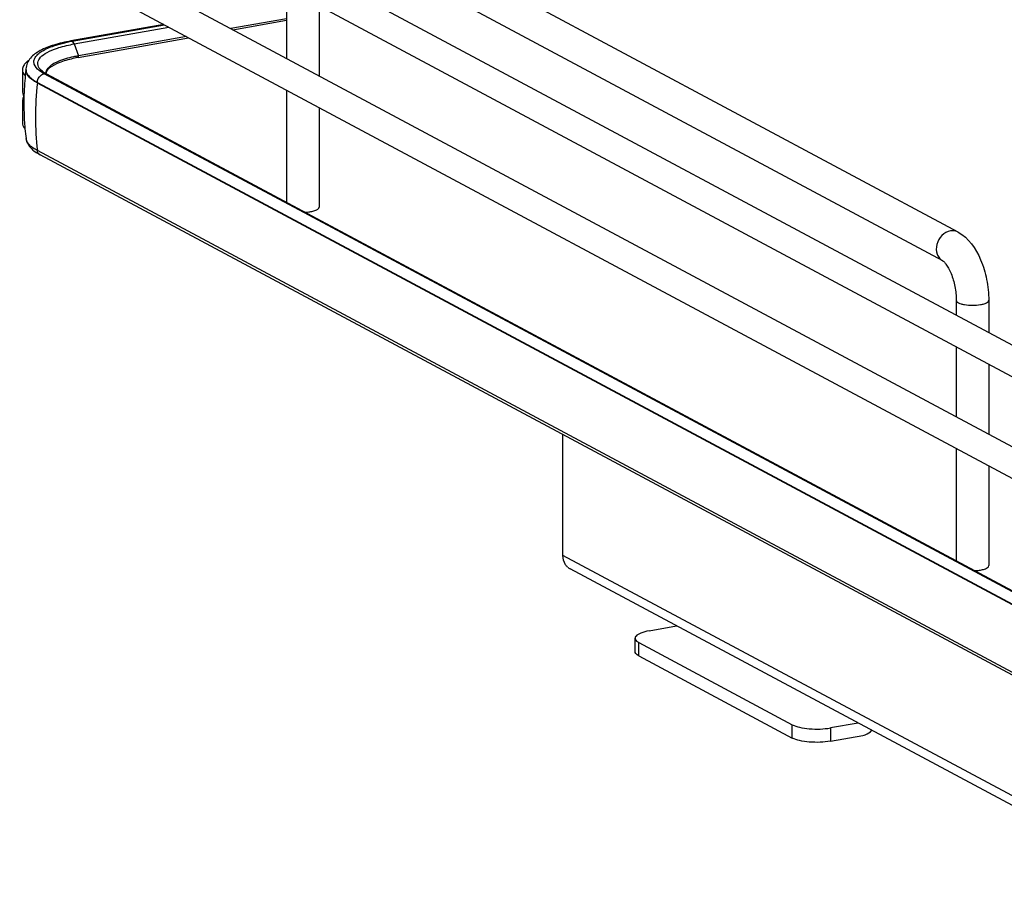
# Model space of a CAD drawing. Units: inches. Extents: x 0 to 17, y 0 to 11.
# Drawn here: x 2.4 to 3.8, y 2.7 to 3.9 of the extents above; entities that cross this region are included whole.
import ezdxf

# ---------------------------------------------------------------- set-up
doc = ezdxf.new("R2010")
doc.units = ezdxf.units.IN
doc.header["$LTSCALE"] = 0.935
doc.header["$MEASUREMENT"] = 0
doc.layers.get('0').update_dxf_attribs({"linetype": 'CONTINUOUS'})

msp = doc.modelspace()

# ---------------------------------------------------------------- linework, layer by layer
at = {"color": 7, "linetype": 'Continuous'}
for p, q in [((3.7649, 3.6352), (2.8806, 4.1085)), ((2.6952, 4.089), (3.8758, 3.4571)), ((2.457, 4.0726), (4.1171, 3.1841)), ((3.7432, 3.5946), (2.8589, 4.0679)), ((2.6766, 4.0542), (3.8603, 3.4206)), ((2.4384, 4.0378), (4.0985, 3.1493)), ((2.8155, 3.9798), (2.8155, 3.8807)), ((2.8616, 3.9552), (2.8616, 3.8561)), ((2.6421, 3.9288), (2.5109, 3.9054)), ((2.5128, 3.905), (2.6432, 3.9282)), ((2.8155, 3.9368), (2.737, 3.9228)), ((2.7399, 3.9212), (2.8155, 3.9347)), ((2.6743, 3.9116), (2.5213, 3.8843)), ((2.521, 3.8821), (2.6772, 3.91)), ((2.4423, 3.8647), (2.4423, 3.8334)), ((2.4473, 3.8653), (2.4473, 3.8645)), ((2.4692, 3.8614), (2.4659, 3.8637)), ((2.4704, 3.8625), (2.468, 3.8647)), ((2.473, 3.8591), (2.4692, 3.8614)), ((2.4725, 3.861), (2.4704, 3.8625)), ((2.4764, 3.8587), (2.4725, 3.861)), ((2.8473, 3.659), (2.473, 3.8591)), ((2.4758, 3.859), (2.4761, 3.861)), ((2.4764, 3.8587), (4.0938, 2.993)), ((2.4788, 3.8655), (2.4812, 3.8677)), ((4.0808, 2.9803), (2.4634, 3.8459)), ((2.4423, 3.8334), (2.4427, 3.8306)), ((2.8155, 3.836), (2.8155, 3.6772)), ((2.4427, 3.8238), (2.4423, 3.8209)), ((2.4423, 3.8209), (2.4423, 3.7897)), ((2.8616, 3.8113), (2.8616, 3.6703)), ((2.4452, 3.7898), (2.4452, 3.7892)), ((2.4474, 3.767), (2.4474, 3.7673)), ((4.0808, 2.8846), (2.4634, 3.7503)), ((4.0846, 2.8788), (2.4672, 3.7445)), ((4.0904, 2.9934), (2.8473, 3.659)), ((3.7623, 3.5387), (3.7623, 3.5178)), ((3.8083, 3.5387), (3.8083, 3.4932)), ((3.7623, 3.4731), (3.7623, 3.374)), ((3.8083, 3.4484), (3.8083, 3.3493)), ((3.2063, 3.1781), (3.2063, 3.3489)), ((3.7623, 3.3292), (3.7623, 3.1705)), ((3.8083, 3.3046), (3.8083, 3.1636)), ((4.039, 2.7188), (3.2166, 3.1589)), ((3.3281, 3.0714), (3.3671, 3.0784)), ((3.3084, 3.0421), (3.3084, 3.0609)), ((3.3137, 3.0548), (3.5306, 2.9386)), ((3.3137, 3.036), (3.5306, 2.9199)), ((3.6236, 2.9411), (3.5845, 2.9342)), ((3.5845, 2.9154), (3.6303, 2.9236))]:
    msp.add_line(p, q, dxfattribs=at)
at = {"color": 9, "linetype": 'Continuous'}
for p, q in [((2.5156, 3.9012), (2.6492, 3.925)), ((2.5156, 3.9012), (2.5213, 3.8843)), ((2.5215, 3.8832), (2.5213, 3.8843)), ((2.4634, 3.8468), (4.0808, 2.9811)), ((2.4634, 3.8459), (2.4634, 3.8468)), ((4.0581, 2.7221), (3.2063, 3.1781)), ((3.3137, 3.036), (3.3137, 3.0548)), ((3.5306, 2.9199), (3.5306, 2.9386)), ((3.5845, 2.9342), (3.5845, 2.9154))]:
    msp.add_line(p, q, dxfattribs=at)
at = {"color": 7, "linetype": 'Continuous'}
for centre, radius, start, end in [((2.5515, 3.6872), 0.2212, 100.5664, 101.9543), ((2.554, 3.6744), 0.2342, 100.1147, 100.5756), ((2.554, 3.7007), 0.1865, 100.3169, 102.1971), ((2.5562, 3.6888), 0.1986, 100.1155, 100.3352), ((2.554, 3.6965), 0.1885, 100.0933, 102.1862), ((2.4525, 3.8647), 0.0102, 169.0257, 179.9264), ((2.8306, 3.8166), 0.3864, 172.8854, 177.5252), ((2.4621, 3.8704), 0.0215, 220.9911, 222.3701), ((2.4693, 3.8653), 0.022, 178.2398, 180.0013), ((2.4798, 3.876), 0.0163, 220.7437, 223.9305), ((2.4842, 3.8597), 0.00874, 179.985, 183.3676), ((2.8304, 3.8166), 0.3862, 177.5254, 178.4565), ((2.8308, 3.8166), 0.3865, 178.4581, 183.9761), ((2.8307, 3.8167), 0.3865, 184.073, 185.2609), ((2.8301, 3.8166), 0.3859, 185.2605, 187.3348), ((2.4992, 3.8045), 0.0681, 238.2441, 241.9124), ((3.2252, 3.1749), 0.0181, 227.4033, 241.7729)]:
    msp.add_arc(centre, radius, start, end, dxfattribs=at)
at = {"color": 9, "linetype": 'Continuous'}
for centre, radius, start, end in [((2.459, 3.8653), 0.0117, 180.0384, 191.4264), ((2.906, 3.7974), 0.4453, 173.7405, 179.9693), ((2.8824, 3.7975), 0.4217, 179.9834, 186.4323), ((2.4703, 3.7503), 0.00667, 238.5021, 241.8636)]:
    msp.add_arc(centre, radius, start, end, dxfattribs=at)
at = {"color": 7, "linetype": 'Continuous'}
for points, knots in [([(2.5109, 3.9054), (2.5027, 3.9039), (2.4877, 3.9005), (2.468, 3.8929), (2.4527, 3.8825), (2.4475, 3.8714), (2.4473, 3.866)], [0, 0, 0, 0, 0.314603, 0.577157, 0.795422, 1, 1, 1, 1]), ([(2.4659, 3.8637), (2.463, 3.866), (2.4589, 3.8703), (2.4582, 3.8775), (2.4602, 3.8825), (2.4642, 3.887), (2.4729, 3.8932), (2.4809, 3.8965), (2.4868, 3.8985)], [0, 0, 0, 0, 0.216592, 0.305212, 0.398782, 0.510241, 0.646556, 1, 1, 1, 1]), ([(2.4868, 3.8985), (2.4883, 3.899), (2.4945, 3.901), (2.5008, 3.9026), (2.5057, 3.9036)], [0, 0, 0, 0, 0.233773, 1, 1, 1, 1]), ([(2.4458, 3.8731), (2.4454, 3.8726), (2.4439, 3.8707), (2.4428, 3.8684), (2.4424, 3.8666)], [0, 0, 0, 0, 0.275245, 1, 1, 1, 1]), ([(2.451, 3.8777), (2.4505, 3.8773), (2.4487, 3.876), (2.4469, 3.8744), (2.4458, 3.8731)], [0, 0, 0, 0, 0.270729, 1, 1, 1, 1]), ([(2.5146, 3.883), (2.5069, 3.8813), (2.4942, 3.8777), (2.4821, 3.8711), (2.4786, 3.8671)], [0, 0, 0, 0, 0.593587, 1, 1, 1, 1]), ([(2.4812, 3.8677), (2.485, 3.8708), (2.496, 3.8762), (2.5075, 3.8793), (2.5142, 3.8808)], [0, 0, 0, 0, 0.420582, 1, 1, 1, 1]), ([(2.4423, 3.8647), (2.4423, 3.864), (2.4426, 3.8609), (2.4443, 3.8581), (2.4459, 3.8563)], [0, 0, 0, 0, 0.230617, 1, 1, 1, 1]), ([(2.4634, 3.8459), (2.4616, 3.8469), (2.456, 3.8502), (2.4508, 3.8547), (2.4487, 3.8588)], [0, 0, 0, 0, 0.301724, 1, 1, 1, 1]), ([(2.4786, 3.8671), (2.4781, 3.8665), (2.4764, 3.8644), (2.4754, 3.8617), (2.4754, 3.8597)], [0, 0, 0, 0, 0.280494, 1, 1, 1, 1]), ([(2.4761, 3.861), (2.4762, 3.8614), (2.4769, 3.863), (2.4779, 3.8645), (2.4788, 3.8655)], [0, 0, 0, 0, 0.223933, 1, 1, 1, 1]), ([(2.4423, 3.8209), (2.4423, 3.8193), (2.4428, 3.8171), (2.4439, 3.8152), (2.4442, 3.8147)], [0, 0, 0, 0, 0.731807, 1, 1, 1, 1]), ([(2.4423, 3.7897), (2.4423, 3.789), (2.4426, 3.7858), (2.4443, 3.783), (2.4459, 3.7812)], [0, 0, 0, 0, 0.230471, 1, 1, 1, 1]), ([(2.4474, 3.767), (2.4477, 3.7655), (2.4494, 3.7594), (2.4535, 3.7543), (2.4571, 3.7512)], [0, 0, 0, 0, 0.252918, 1, 1, 1, 1]), ([(2.4634, 3.7503), (2.4612, 3.7515), (2.4546, 3.7554), (2.4483, 3.7618), (2.4474, 3.767)], [0, 0, 0, 0, 0.319101, 1, 1, 1, 1]), ([(2.8416, 3.6633), (2.8423, 3.6633), (2.8452, 3.6635), (2.848, 3.6638), (2.85, 3.6642)], [0, 0, 0, 0, 0.26033, 1, 1, 1, 1]), ([(2.85, 3.6642), (2.8509, 3.6643), (2.8538, 3.6649), (2.8566, 3.6658), (2.8585, 3.6668)], [0, 0, 0, 0, 0.288839, 1, 1, 1, 1]), ([(2.8585, 3.6668), (2.8589, 3.667), (2.8603, 3.6678), (2.8616, 3.6692), (2.8616, 3.6703)], [0, 0, 0, 0, 0.326675, 1, 1, 1, 1]), ([(3.7649, 3.6352), (3.7798, 3.6272), (3.7959, 3.6029), (3.8062, 3.5683), (3.8083, 3.5486), (3.8083, 3.5387)], [0, 0, 0, 0, 0.461635, 0.729406, 1, 1, 1, 1]), ([(3.7432, 3.5946), (3.7438, 3.5943), (3.7454, 3.5928), (3.7483, 3.5894), (3.7519, 3.5837), (3.7567, 3.5733), (3.761, 3.5581), (3.7623, 3.5452), (3.7623, 3.5387)], [0, 0, 0, 0, 0.030334, 0.108354, 0.222327, 0.36119, 0.67847, 1, 1, 1, 1]), ([(3.2129, 3.1616), (3.2119, 3.1625), (3.2079, 3.1671), (3.2063, 3.1735), (3.2063, 3.1781)], [0, 0, 0, 0, 0.239643, 1, 1, 1, 1]), ([(3.7968, 3.1574), (3.7977, 3.1576), (3.8005, 3.1582), (3.8034, 3.159), (3.8052, 3.16)], [0, 0, 0, 0, 0.288839, 1, 1, 1, 1]), ([(3.8052, 3.16), (3.8057, 3.1603), (3.807, 3.1611), (3.8083, 3.1625), (3.8083, 3.1636)], [0, 0, 0, 0, 0.326675, 1, 1, 1, 1]), ([(3.7884, 3.1565), (3.7891, 3.1565), (3.7919, 3.1567), (3.7948, 3.157), (3.7968, 3.1574)], [0, 0, 0, 0, 0.26033, 1, 1, 1, 1]), ([(3.3097, 3.064), (3.3095, 3.0638), (3.3088, 3.0629), (3.3084, 3.0617), (3.3084, 3.0609)], [0, 0, 0, 0, 0.280259, 1, 1, 1, 1]), ([(3.3281, 3.0714), (3.3242, 3.0707), (3.3187, 3.0694), (3.3127, 3.0666), (3.3105, 3.0649), (3.3097, 3.064)], [0, 0, 0, 0, 0.597263, 0.824425, 1, 1, 1, 1]), ([(3.3084, 3.0609), (3.3084, 3.0603), (3.3087, 3.0588), (3.3106, 3.0566), (3.3125, 3.0554), (3.3137, 3.0548)], [0, 0, 0, 0, 0.193499, 0.54037, 1, 1, 1, 1]), ([(3.3137, 3.036), (3.3129, 3.0364), (3.3106, 3.0378), (3.3084, 3.0402), (3.3084, 3.0421)], [0, 0, 0, 0, 0.326717, 1, 1, 1, 1]), ([(3.5306, 2.9386), (3.5338, 2.9369), (3.5418, 2.9345), (3.55, 2.9333), (3.5546, 2.933)], [0, 0, 0, 0, 0.435211, 1, 1, 1, 1]), ([(3.5546, 2.933), (3.5597, 2.9325), (3.5697, 2.9323), (3.5797, 2.9333), (3.5845, 2.9342)], [0, 0, 0, 0, 0.511778, 1, 1, 1, 1]), ([(3.6303, 2.9236), (3.6315, 2.9238), (3.6362, 2.9251), (3.6404, 2.928), (3.6429, 2.9308)], [0, 0, 0, 0, 0.240088, 1, 1, 1, 1]), ([(3.5546, 2.9142), (3.55, 2.9146), (3.5418, 2.9157), (3.5338, 2.9182), (3.5306, 2.9199)], [0, 0, 0, 0, 0.564789, 1, 1, 1, 1]), ([(3.5845, 2.9154), (3.5797, 2.9146), (3.5697, 2.9136), (3.5597, 2.9138), (3.5546, 2.9142)], [0, 0, 0, 0, 0.488222, 1, 1, 1, 1])]:
    msp.add_open_spline(points, degree=3, knots=knots, dxfattribs=at)
at = {"color": 9, "linetype": 'Continuous'}
for points, knots in [([(2.4874, 3.8938), (2.4894, 3.8945), (2.4986, 3.8977), (2.5081, 3.8998), (2.5156, 3.9012)], [0, 0, 0, 0, 0.225152, 1, 1, 1, 1]), ([(2.5156, 3.9012), (2.5154, 3.9016), (2.5149, 3.903), (2.5139, 3.9044), (2.513, 3.9049)], [0, 0, 0, 0, 0.299723, 1, 1, 1, 1]), ([(2.4674, 3.8653), (2.4656, 3.8674), (2.4628, 3.8726), (2.4662, 3.8817), (2.4752, 3.8885), (2.4828, 3.892), (2.4874, 3.8938)], [0, 0, 0, 0, 0.198801, 0.388818, 0.647106, 1, 1, 1, 1]), ([(2.521, 3.8821), (2.5212, 3.8821), (2.5215, 3.8826), (2.5213, 3.8829), (2.5213, 3.883)], [0, 0, 0, 0, 0.573684, 1, 1, 1, 1]), ([(2.4475, 3.863), (2.4478, 3.8615), (2.4486, 3.8595), (2.4498, 3.8578), (2.4501, 3.8574)], [0, 0, 0, 0, 0.732549, 1, 1, 1, 1]), ([(2.4501, 3.8574), (2.4508, 3.8564), (2.4545, 3.852), (2.4594, 3.8489), (2.4634, 3.8468)], [0, 0, 0, 0, 0.211064, 1, 1, 1, 1]), ([(2.4668, 3.7447), (2.4654, 3.7455), (2.4639, 3.7475), (2.4634, 3.7497), (2.4634, 3.7503)], [0, 0, 0, 0, 0.734609, 1, 1, 1, 1]), ([(3.7541, 3.6368), (3.7496, 3.636), (3.741, 3.6309), (3.7338, 3.6183), (3.7338, 3.606), (3.7381, 3.5983), (3.7414, 3.5955), (3.7432, 3.5946)], [0, 0, 0, 0, 0.250216, 0.517665, 0.77068, 0.887751, 1, 1, 1, 1]), ([(3.7649, 3.6352), (3.7625, 3.6364), (3.7587, 3.6373), (3.755, 3.6369), (3.7541, 3.6368)], [0, 0, 0, 0, 0.741209, 1, 1, 1, 1]), ([(3.7623, 3.5387), (3.7623, 3.5372), (3.7652, 3.535), (3.7693, 3.5336), (3.776, 3.532), (3.7853, 3.5314), (3.793, 3.5319), (3.7968, 3.5326)], [0, 0, 0, 0, 0.128441, 0.236048, 0.369688, 0.684753, 1, 1, 1, 1]), ([(3.7968, 3.5326), (3.7984, 3.5329), (3.8014, 3.5336), (3.8054, 3.535), (3.8083, 3.5372), (3.8083, 3.5387)], [0, 0, 0, 0, 0.36141, 0.652618, 1, 1, 1, 1])]:
    msp.add_open_spline(points, degree=3, knots=knots, dxfattribs=at)
for points in [[(2.5128, 3.905), (2.5122, 3.9053), (2.5115, 3.9055), (2.5109, 3.9054)], [(2.4634, 3.8468), (2.4634, 3.8504), (2.4653, 3.8544), (2.4681, 3.8567)], [(2.4681, 3.8567), (2.4695, 3.8579), (2.4712, 3.8588), (2.473, 3.8591)], [(2.4733, 3.8592), (2.4744, 3.8594), (2.4755, 3.8592), (2.4764, 3.8587)]]:
    msp.add_open_spline(points, degree=3, dxfattribs=at)
at = {"color": 7, "linetype": 'Continuous'}
for points in [[(2.4487, 3.8588), (2.4478, 3.8605), (2.4473, 3.8625), (2.4473, 3.8645)], [(2.4427, 3.8306), (2.443, 3.8293), (2.4436, 3.8281), (2.4443, 3.827)], [(2.4442, 3.8272), (2.4436, 3.8261), (2.443, 3.825), (2.4427, 3.8238)], [(2.4571, 3.7512), (2.459, 3.7495), (2.4612, 3.748), (2.4634, 3.7466)]]:
    msp.add_open_spline(points, degree=3, dxfattribs=at)

doc.saveas('drawing.dxf')
